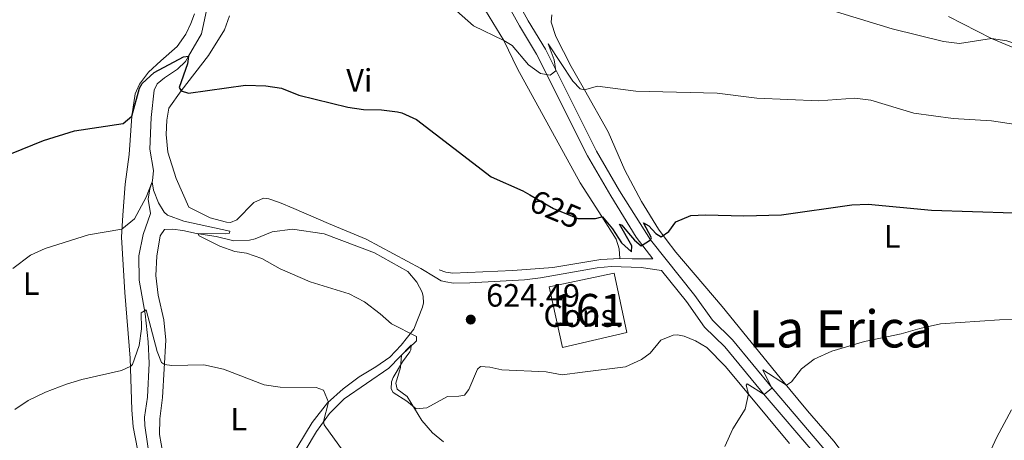
# Model space of a CAD drawing. Units: metres. Extents: x 628120 to 635058, y 4715736 to 4720492.
# Drawn here: x 630188 to 630494, y 4718742 to 4718872 of the extents above; entities that cross this region are included whole.
import ezdxf
from ezdxf.enums import TextEntityAlignment as Align

# ---------------------------------------------------------------- set-up
doc = ezdxf.new("R2010")
doc.units = ezdxf.units.M
doc.header["$MEASUREMENT"] = 0
doc.linetypes.add('DGN Style 3', pattern=[118.21754000000001, 84.4411, -33.77644])
doc.linetypes.add('DGN Style 5', pattern=[59.10877, 25.33233, -33.77644])
for name, color, linetype, lineweight in [('Level 11', 7, 'Continuous', 0), ('Level 18', 7, 'Continuous', 0), ('Level 21', 7, 'Continuous', 0), ('Level 22', 7, 'Continuous', 0), ('Level 36', 7, 'Continuous', 0), ('Level 37', 7, 'Continuous', 0), ('Level 4', 7, 'Continuous', 0), ('Level 41', 7, 'Continuous', 0), ('Level 45', 7, 'Continuous', 0), ('Level 48', 7, 'Continuous', 0), ('Level 5', 7, 'Continuous', 0), ('Level 53', 7, 'Continuous', 0), ('Nivel 7', 7, 'Continuous', 0)]:
    doc.layers.add(name, color=color, linetype=linetype, lineweight=lineweight)
doc.styles.add('Style-arial', font='arial.shx', dxfattribs={"bigfont": 'arialbig.shx'})
doc.styles.add('Style-Arial Narrow', font='txt')
doc.styles.add('Style-Helvetica-Narrow-Oblique', font='txt')
doc.styles.add('Style-Times New Roman', font='txt')

# ---------------------------------------------------------------- blocks, each defined once
blk = doc.blocks.new('5PATER')
at = {"layer": 'Nivel 7', "linetype": 'Continuous', "lineweight": 0}
h = blk.add_hatch(color=51, dxfattribs=at)
edge = h.paths.add_edge_path()
edge.add_ellipse((0.003054957836866379, 0.00140722468495369), major_axis=(-1.095731442372465, -1.110710699892244), ratio=0.999422240966032, start_angle=0, end_angle=360)

msp = doc.modelspace()

# ---------------------------------------------------------------- linework, layer by layer
at = {"layer": 'Level 11', "color": 142, "linetype": 'DGN Style 3', "lineweight": 13}
msp.add_polyline3d([(630246, 4718875.470000001, 626.9), (630244.3999999985, 4718867.76, 625.96), (630240.3299999982, 4718860.77, 625), (630239.3999999985, 4718859.17, 624.78), (630236.8900000006, 4718856.810000001, 624.1), (630232.879999999, 4718854.060000001, 623.54), (630230.6099999994, 4718852.18, 623.41), (630229.6999999993, 4718850.23, 623.16), (630228.75, 4718841.82, 622.48), (630228.3099999987, 4718831.99, 621.48), (630229.4200000018, 4718825.27, 620.5500000000001), (630229.1400000006, 4718822.08, 620.0500000000001), (630228.3399999999, 4718819.66, 619.61), (630227.7899999991, 4718816.439999999, 619.1800000000001), (630228.5, 4718812.01, 618.62), (630226.2399999984, 4718805.439999999, 617.87), (630224.9100000001, 4718798.779999999, 616.8100000000001), (630225.0399999991, 4718791.23, 615.94), (630226.8999999985, 4718780.859999999, 615.19), (630227.8399999999, 4718772.15, 614.07), (630228.1400000006, 4718765.470000001, 612.95), (630227.5799999982, 4718754.92, 611.83), (630226.6900000013, 4718748.699999999, 611.02), (630226.7399999984, 4718746.18, 610.95), (630228.5300000012, 4718733.810000001, 609.46)], dxfattribs=at)
at = {"layer": 'Level 18', "color": 1, "linetype": 'DGN Style 3', "lineweight": 13, "extrusion": (0.003323373596593656, 0.0007269879742548626, 0.9999942133214687), "elevation": 6147.635806716821, "flags": 128}
msp.add_lwpolyline([(630346.7909904532, 4718786.007709278), (630367.0311113149, 4718790.187710162), (630370.9710895568, 4718771.757705513), (630350.920967646, 4718767.127704289), (630346.7909904532, 4718786.007709278)], dxfattribs=at)
at = {"layer": 'Level 21', "color": 7, "linetype": 'Continuous', "lineweight": 0}
for points in [[(630337.120000001, 4718887.77, 632.66), (630345.879999999, 4718871.779999999, 631.04), (630351.2399999984, 4718862.99, 630.54), (630354.4600000009, 4718856.560000001, 630), (630367.0899999999, 4718831.34, 627.88), (630374.2199999988, 4718819.040000001, 626.5500000000001), (630383.8999999985, 4718803.84, 625), (630397.6000000015, 4718786.529999999, 623.07), (630403.0599999987, 4718778.800000001, 621.88), (630409.2800000012, 4718772.74, 621.45), (630421.9100000001, 4718757.380000001, 619.96), (630437.3500000015, 4718739.34, 618.04), (630446.370000001, 4718727.77, 616.84), (630456.6900000013, 4718712.210000001, 615.16), (630462.5799999982, 4718701.790000001, 614.22), (630467.120000001, 4718692.689999999, 613.46), (630475.1900000013, 4718673.35, 611.58), (630481.2899999991, 4718659.970000001, 610.44), (630487.8200000003, 4718644.34, 609.14), (630491.2100000009, 4718635.27, 608.41), (630493.0399999991, 4718629.380000001, 607.9300000000001), (630496.0500000007, 4718620.779999999, 607.24), (630497.5799999982, 4718617.52, 607.12), (630498.2600000016, 4718616.5, 607.07)], [(630316.9600000009, 4718792.17, 622.41), (630318.8399999999, 4718791.029999999, 622.41), (630320.25, 4718790.720000001, 622.41), (630322.6999999993, 4718790.380000001, 622.41), (630327.6999999993, 4718790.48, 622.57), (630344.6799999997, 4718791.4, 623.28), (630349.6400000006, 4718791.970000001, 623.52), (630367.2699999996, 4718795.060000001, 623.97), (630371.629999999, 4718795.49, 623.97), (630380.9699999988, 4718795.15, 624.17), (630387.2899999991, 4718794.310000001, 624.16)]]:
    msp.add_polyline3d(points, dxfattribs=at)
at = {"layer": 'Level 21', "color": 7, "linetype": 'DGN Style 3', "lineweight": 0}
for points in [[(630334.3999999985, 4718886.09, 632.66), (630343.120000001, 4718870.18, 631.04), (630348.4499999993, 4718861.439999999, 630.54), (630364.2800000012, 4718829.82, 627.88), (630371.4899999984, 4718817.4, 626.5500000000001), (630379.3900000006, 4718804.67, 625.27), (630384.5399999991, 4718797.91, 624.5500000000001), (630378.129999999, 4718797.939999999, 623.84), (630374.3500000015, 4718798.02, 623.84)], [(630374.3500000015, 4718798.02, 623.84), (630368.4400000013, 4718797.640000001, 623.84), (630353.5199999996, 4718795.16, 623.59), (630341.0599999987, 4718794.220000001, 623.14), (630322.4200000018, 4718793.49, 622.47), (630320.3000000007, 4718793.73, 622.47), (630318.25, 4718794.51, 622.41)], [(630493.7600000016, 4718613.01, 607.22), (630493.5500000007, 4718614.779999999, 607.37), (630492.3599999994, 4718618.85, 607.3100000000001), (630490.1799999997, 4718627.82, 607.87), (630488.1900000013, 4718634.24, 608.41), (630484.8500000015, 4718643.17, 609.14), (630478.370000001, 4718658.689999999, 610.44), (630472.2699999996, 4718672.07, 611.58), (630464.2199999988, 4718691.359999999, 613.46), (630459.7600000016, 4718700.290000001, 614.22), (630453.9699999988, 4718710.540000001, 615.16), (630443.7800000012, 4718725.91, 616.84), (630434.879999999, 4718737.32, 618.04), (630419.4699999988, 4718755.33, 619.96), (630406.9299999997, 4718770.58, 621.45), (630400.620000001, 4718776.720000001, 621.88), (630395.0500000007, 4718784.609999999, 623.07), (630387.2899999991, 4718794.310000001, 624.16)]]:
    msp.add_polyline3d(points, dxfattribs=at)
at = {"layer": 'Level 22', "color": 30, "linetype": 'DGN Style 5', "lineweight": 30, "elevation": 625, "flags": 128}
msp.add_lwpolyline([(630346.3599999994, 4718817.77), (630353.7100000009, 4718813.560000001), (630361.3200000003, 4718810.369999999), (630364.1099999994, 4718810.41)], dxfattribs=at)
at = {"layer": 'Level 36', "color": 92, "linetype": 'Continuous', "lineweight": 0}
for points in [[(630325.7800000012, 4718886.220000001, 631.5), (630338.2399999984, 4718865.710000001, 630), (630342.5500000007, 4718856.91, 628.39), (630362.0199999996, 4718821.529999999, 625.9), (630368.7300000004, 4718811.040000001, 625), (630373.2100000009, 4718804.040000001, 624.4), (630374.1600000001, 4718800.99, 624.15), (630374.3500000015, 4718798.02, 624.22)], [(630242.2100000009, 4718874, 626.88), (630241.0399999991, 4718870.970000001, 626.88), (630239.4899999984, 4718867.619999999, 626.45), (630236.8500000015, 4718863.779999999, 626.07), (630231.75, 4718859.35, 625.76), (630227.9100000001, 4718855.810000001, 625.89), (630225.0899999999, 4718852.17, 625.89), (630223.7899999991, 4718849.08, 625.45), (630222.7300000004, 4718842.199999999, 625), (630221.8900000006, 4718830.300000001, 623.77), (630220.6999999993, 4718821.07, 622.4), (630219.8999999985, 4718811.48, 620.59), (630219.5300000012, 4718804.640000001, 619.66), (630220.6000000015, 4718787.41, 617.23), (630222.2300000004, 4718767.029999999, 615.49), (630222.7100000009, 4718750.98, 612.0600000000001), (630223.1799999997, 4718745.710000001, 611.37), (630228.0100000016, 4718720.640000001, 609.63)], [(630316.9600000009, 4718792.17, 622.41), (630312.5199999996, 4718794.93, 622.41), (630295.4800000004, 4718803.970000001, 622.78), (630283.7800000012, 4718808.890000001, 623.47), (630273.0599999987, 4718813.550000001, 623.59), (630268.6400000006, 4718815.359999999, 623.22), (630265.25, 4718816.48, 623.22), (630263.6099999994, 4718816.699999999, 623.22), (630260.6700000018, 4718815.43, 623.22), (630255.3599999994, 4718810.029999999, 622.97), (630253.3299999982, 4718809.18, 622.85), (630252.1099999994, 4718809.26, 622.85), (630247.0300000012, 4718810.65, 623.1), (630240.3900000006, 4718813.9, 623.35), (630236.5100000016, 4718822.869999999, 623.47), (630233.9200000018, 4718830.99, 624.34), (630233.3599999994, 4718836.49, 624.72), (630233.6400000006, 4718840.98, 624.72), (630234.2399999984, 4718844.67, 624.72), (630238.1000000015, 4718850, 625), (630246.5599999987, 4718861.01, 626.21), (630251.4800000004, 4718868.949999999, 627.14), (630253.0899999999, 4718873.290000001, 627.83)], [(630494.0899999999, 4718640.91, 608.91), (630492.1400000006, 4718645.82, 609.28), (630486.870000001, 4718655.449999999, 609.66), (630471.0799999982, 4718693.529999999, 613.15), (630465.5100000016, 4718705.470000001, 614.2), (630449.8099999987, 4718729.52, 616.7), (630440.7800000012, 4718741.33, 618), (630432.629999999, 4718750.73, 619.37), (630424.1799999997, 4718760.970000001, 620.1800000000001), (630406.0899999999, 4718783.08, 622.92), (630391.7399999984, 4718799.93, 624.48), (630388.75, 4718803.91, 625), (630386.3299999982, 4718807.130000001, 625.42), (630381.0300000012, 4718815.66, 626.41), (630375.8399999999, 4718825.449999999, 627.41), (630370.6799999997, 4718837.27, 628.72), (630363.3000000007, 4718850.369999999, 630), (630359.1999999993, 4718857.640000001, 630.71), (630354.4200000018, 4718866.869999999, 631.27), (630352.9400000013, 4718871.359999999, 632.02), (630353.1600000001, 4718873.66, 632.2)], [(630476.4299999997, 4718873.130000001, 636.13), (630489.8000000007, 4718866.27, 635), (630499.9400000013, 4718862.050000001, 634.51)], [(630232.3299999982, 4718737.58, 611.38), (630231.3599999994, 4718743.380000001, 612.13), (630231.4600000009, 4718748.23, 612.5600000000001), (630232.2399999984, 4718754.800000001, 613.25), (630233.2800000012, 4718772.68, 616.3000000000001), (630232.6799999997, 4718778.970000001, 617.3000000000001), (630230.9400000013, 4718786.59, 617.86), (630230.1499999985, 4718792.699999999, 618.48), (630230.4800000004, 4718798.699999999, 619.1), (630231.5399999991, 4718805, 619.66), (630232.9100000001, 4718807.01, 619.85), (630235.3599999994, 4718807.08, 619.98), (630238.5799999982, 4718806.73, 619.98), (630242.8599999994, 4718805.779999999, 619.98), (630248.8999999985, 4718804.869999999, 620.35), (630254.4100000001, 4718803.48, 620.35), (630259.2800000012, 4718803.640000001, 620.47), (630261.0300000012, 4718804.130000001, 620.54), (630262.8000000007, 4718804.779999999, 620.97), (630266.370000001, 4718806.27, 620.97), (630272.6600000001, 4718807.140000001, 621.35), (630282.4299999997, 4718805.699999999, 621.63), (630298.1000000015, 4718799.800000001, 621.8100000000001), (630308.5100000016, 4718793.93, 621.57), (630311.2699999996, 4718790.640000001, 621.5), (630312.879999999, 4718787.550000001, 621.38), (630313.2100000009, 4718786.16, 621.32), (630313.3000000007, 4718784.189999999, 621.19), (630313.0399999991, 4718782.890000001, 620.94), (630310.3500000015, 4718776.1, 620.13), (630306.4100000001, 4718771.060000001, 619.64), (630302.870000001, 4718767.32, 619.01), (630298.4899999984, 4718764.34, 617.83), (630293.3900000006, 4718761.24, 616.96), (630288.3500000015, 4718757.58, 615.84), (630283.5500000007, 4718753.16, 614.96), (630278.7600000016, 4718747.109999999, 613.53), (630269.8299999982, 4718732.359999999, 611.1)], [(630273.3900000006, 4718733, 613.0600000000001), (630280.0799999982, 4718744.300000001, 614.25), (630284.1400000006, 4718749.880000001, 615.62), (630288.6499999985, 4718754.470000001, 616.6800000000001), (630302.5700000003, 4718763.93, 619.29), (630309.4699999988, 4718771.09, 620.54), (630309.4200000018, 4718769.66, 620.54), (630309.1000000015, 4718768.99, 620.54), (630306.8299999982, 4718765.890000001, 619.79), (630303.8999999985, 4718761.09, 619.35), (630303.4100000001, 4718759.699999999, 619.35), (630303.3000000007, 4718757.58, 619.35), (630303.9299999997, 4718756.369999999, 619.48), (630308.1400000006, 4718753.689999999, 619.92), (630311.0599999987, 4718751.290000001, 620.04), (630314.3200000003, 4718751.68, 620.54), (630320.7899999991, 4718755.109999999, 621.1), (630324.2899999991, 4718755.220000001, 621.04), (630326.0399999991, 4718755.58, 621.22), (630327.4100000001, 4718757.310000001, 621.66), (630330.1400000006, 4718763.609999999, 621.97), (630331.0399999991, 4718764.42, 621.97), (630333.9299999997, 4718764.24, 621.97), (630337.6700000018, 4718763.41, 622.1), (630351.4600000009, 4718762.810000001, 622.28), (630356.4200000018, 4718761.85, 622.41), (630362.7600000016, 4718762.75, 622.53), (630376.129999999, 4718764.33, 622.34), (630381.0899999999, 4718766.619999999, 622.53), (630383.7800000012, 4718768.630000001, 622.28), (630387.1099999994, 4718772.689999999, 622.34), (630390.9100000001, 4718774.210000001, 622.22), (630392.2800000012, 4718774.26, 622.22), (630394.3099999987, 4718773.84, 621.97), (630397.8500000015, 4718772.470000001, 621.72), (630401.3599999994, 4718770.41, 621.85), (630407.129999999, 4718764.439999999, 620.91), (630427.0100000016, 4718740.550000001, 618.5500000000001)]]:
    msp.add_polyline3d(points, dxfattribs=at)
at = {"layer": 'Level 4', "color": 30, "linetype": 'Continuous', "lineweight": 30, "elevation": 625, "flags": 128}
for points in [[(630185.3900000006, 4718830.57), (630195.2800000012, 4718834.640000001), (630204.8900000006, 4718837.66), (630220.0100000016, 4718839.890000001), (630222.7300000004, 4718842.199999999), (630225.1400000006, 4718850.890000001), (630225.8900000006, 4718852.34), (630229.629999999, 4718855.76), (630238.75, 4718860.619999999), (630240.3200000003, 4718860.77), (630239.9899999984, 4718858.390000001), (630237.4400000013, 4718851.130000001), (630238.1000000015, 4718850), (630240.3500000015, 4718849.369999999), (630258.0700000003, 4718851.76), (630264.3099999987, 4718851.630000001), (630269.25, 4718850.85), (630274.5899999999, 4718848.73), (630289.7899999991, 4718845.02), (630294.7300000004, 4718844.25), (630300.2899999991, 4718844.140000001), (630305.25, 4718843.49), (630306.6000000015, 4718843.18), (630311.1799999997, 4718841.189999999), (630334.3900000006, 4718823.35), (630344.1400000006, 4718819.050000001), (630346.3599999994, 4718817.77)], [(630364.1099999994, 4718810.41), (630366.8099999987, 4718810.439999999), (630368.7300000004, 4718810.91), (630368.8900000006, 4718810.949999999), (630372.0599999987, 4718807.16), (630374.8099999987, 4718802.869999999), (630377.9200000018, 4718800.09), (630378.0100000016, 4718801.93), (630374.2199999988, 4718808.67), (630374.9400000013, 4718808.300000001), (630377.0300000012, 4718805.890000001), (630378.9299999997, 4718803.699999999), (630380.9200000018, 4718801.890000001), (630383.8999999985, 4718803.84), (630384.1600000001, 4718804.41), (630381.7199999988, 4718809.07), (630383.370000001, 4718808.1), (630385.4800000004, 4718805.77), (630387.2100000009, 4718804.699999999), (630389.5199999996, 4718806.35), (630391.7399999984, 4718809.390000001), (630396.3500000015, 4718811.310000001), (630400.9699999988, 4718811.6), (630412.8599999994, 4718811.24), (630424.5899999999, 4718811.51), (630446.4299999997, 4718814.640000001), (630451.4299999997, 4718814.869999999), (630471.1900000013, 4718812.970000001), (630496.5700000003, 4718812.16)]]:
    msp.add_lwpolyline(points, dxfattribs=at)
at = {"layer": 'Level 5', "color": 30, "linetype": 'Continuous', "lineweight": 0, "flags": 128}
for points, elevation in [([(630319.2800000012, 4718878.77), (630328.8399999999, 4718870.199999999), (630338.2399999984, 4718865.710000001), (630340.8599999994, 4718864.140000001), (630345.9400000013, 4718858.130000001), (630349.629999999, 4718855.42), (630352.6999999993, 4718854.960000001), (630354.4699999988, 4718856.220000001), (630353.9499999993, 4718859.68), (630352.1000000015, 4718864.619999999), (630359.6999999993, 4718853.07)], 630), ([(630436.8200000003, 4718876.050000001), (630458.9400000013, 4718869.27), (630474.9200000018, 4718865.41), (630479.870000001, 4718864.73), (630489.8000000007, 4718866.27), (630494.5300000012, 4718865.609999999), (630516.0399999991, 4718858.529999999), (630527.7100000009, 4718856.43), (630539.7300000004, 4718852.210000001), (630540.879999999, 4718853.529999999), (630538.0300000012, 4718857.43), (630542.3999999985, 4718854.17), (630549.2399999984, 4718850.77), (630555.0599999987, 4718848.93)], 635), ([(630359.6999999993, 4718853.07), (630361.9600000009, 4718850.68), (630363.3000000007, 4718850.369999999), (630367.4100000001, 4718851.48), (630379.2899999991, 4718849.93), (630404.5300000012, 4718849.300000001), (630416.8999999985, 4718847.779999999), (630436.129999999, 4718846.99), (630447.3399999999, 4718847.73), (630452.3200000003, 4718847.130000001), (630465.6799999997, 4718843.09), (630477.8900000006, 4718841.51), (630489.8200000003, 4718840.75), (630497.3399999999, 4718839.57)], 630), ([(630185.8000000007, 4718794.91), (630191.2399999984, 4718799.040000001), (630195.8000000007, 4718801.1), (630209.3000000007, 4718805.369999999), (630219.6700000018, 4718807.140000001), (630223.5500000007, 4718810.290000001), (630227.2199999988, 4718817.07), (630229.0300000012, 4718821.82), (630229.4800000004, 4718819.16), (630231, 4718815.26), (630232.8099999987, 4718812.43), (630233.8200000003, 4718811.43)], 620), ([(630233.8200000003, 4718811.43), (630238.9299999997, 4718809.6), (630253.1999999993, 4718806.51), (630253.0500000007, 4718805.869999999), (630251.7100000009, 4718805.689999999), (630243.1900000013, 4718805.73), (630243.629999999, 4718805.02), (630250.0399999991, 4718801.790000001), (630254.7699999996, 4718800.17), (630258.370000001, 4718799.640000001), (630263.0899999999, 4718798), (630268.8399999999, 4718794.75), (630278.1000000015, 4718790.779999999), (630290.2300000004, 4718787.050000001), (630294.9699999988, 4718784.529999999), (630299.9100000001, 4718780.82), (630303.3500000015, 4718777.76), (630311.1799999997, 4718773.800000001), (630311.1799999997, 4718772.470000001), (630306.4899999984, 4718768), (630306.1700000018, 4718764.109999999), (630304.7300000004, 4718759.34), (630305.1400000006, 4718757.460000001), (630308.2199999988, 4718755.140000001), (630312.8399999999, 4718747.699999999), (630316.0899999999, 4718743.869999999), (630319.5599999987, 4718741.08)], 620), ([(630186.4200000018, 4718751.109999999), (630190.5500000007, 4718753.939999999), (630195.8900000006, 4718756.51), (630202.4499999993, 4718758.98), (630207.2199999988, 4718760.48), (630219.5, 4718763.27), (630222.4400000013, 4718764.550000001), (630222.9600000009, 4718765.109999999), (630224.9600000009, 4718771.029999999), (630225.7800000012, 4718776.140000001), (630225.6400000006, 4718781.140000001), (630227.129999999, 4718782.029999999), (630230.620000001, 4718769.08), (630231.9600000009, 4718765.68), (630232.8399999999, 4718765.060000001), (630235.1099999994, 4718764.779999999), (630245.120000001, 4718764.939999999), (630251.1900000013, 4718763.66), (630263.879999999, 4718758.790000001), (630268.8399999999, 4718758.08), (630280.0399999991, 4718757.970000001), (630282.3000000007, 4718757.109999999), (630283.7699999996, 4718753.359999999), (630282.3000000007, 4718747.35), (630282.4800000004, 4718746.390000001), (630289.7699999996, 4718736.300000001)], 615), ([(630406.9699999988, 4718739.68), (630409.3999999985, 4718745.09), (630413.2300000004, 4718751.25), (630414.3000000007, 4718755.939999999), (630413.6099999994, 4718758.66), (630413.8599999994, 4718759.119999999), (630419.129999999, 4718755.74), (630421.5700000003, 4718757.790000001), (630418.7199999988, 4718763.460000001), (630426.0599999987, 4718758.689999999), (630427.6999999993, 4718759.67), (630430.7199999988, 4718763.75), (630434.7399999984, 4718766.710000001), (630440.1999999993, 4718769.24), (630450.3200000003, 4718772.23), (630461.6799999997, 4718774.619999999), (630467.5199999996, 4718776.310000001), (630473.9299999997, 4718777.720000001), (630492.2699999996, 4718778.93), (630502.6799999997, 4718779.029999999)], 620), ([(630488.9499999993, 4718737.140000001), (630491.4100000001, 4718742.5), (630495.9600000009, 4718751.050000001)], 615)]:
    msp.add_lwpolyline(points, dxfattribs=dict(at, elevation=elevation))
at = {"layer": 'Level 53', "color": 1, "linetype": 'Continuous', "lineweight": 0}
msp.add_3dface([(630352.3399999999, 4718789.23, 622.24), (630372.5799999982, 4718793.41, 622.17), (630376.5199999996, 4718774.98, 622.17), (630356.4699999988, 4718770.35, 622.24)], dxfattribs=at)

# ---------------------------------------------------------------- block references
at = {"layer": 'Nivel 7', "color": 51, "linetype": 'Continuous', "lineweight": 0}
msp.add_blockref('5PATER', (630328.0100000016, 4718779.040000001, 624.49), dxfattribs=at)

# ---------------------------------------------------------------- texts
at = {"layer": 'Level 18', "color": 92, "linetype": 'Continuous', "lineweight": 0, "style": 'Style-arial'}
msp.add_text('Cons.', height=7.000020000000001, dxfattribs=at).set_placement((630363.0111472569, 4718780.260009998, 623.27), align=Align.MIDDLE_CENTER)
at = {"layer": 'Level 37', "color": 92, "linetype": 'Continuous', "lineweight": 0, "style": 'Style-Arial Narrow'}
for s, p in [('Vi', (630293.3945281692, 4718853.320009999, 626.07)), ('L', (630458.9131652154, 4718804.87001, 623.75)), ('L', (630191.433165215, 4718790.21001, 619.17)), ('L', (630255.933165215, 4718748.11001, 613.3100000000001))]:
    msp.add_text(s, height=7.000020000000001, dxfattribs=at).set_placement(p, align=Align.MIDDLE_CENTER)
at = {"layer": 'Level 41', "color": 7, "linetype": 'Continuous', "lineweight": 0, "style": 'Style-Helvetica-Narrow-Oblique'}
msp.add_text('625', height=6.9999, rotation=337.2572860897481, dxfattribs=at).set_placement((630354.3666394725, 4718813.282740934, 625), align=Align.MIDDLE_CENTER)
at = {"layer": 'Level 41', "color": 7, "linetype": 'Continuous', "lineweight": 0, "style": 'Style-arial'}
msp.add_text('624.49', height=7.000020000000001, dxfattribs=at).set_placement((630332.7800000012, 4718783.040000001, 624.49))
at = {"layer": 'Level 45', "color": 7, "linetype": 'Continuous', "lineweight": 0, "style": 'Style-Times New Roman'}
msp.add_text('La Erica', height=11.50002, dxfattribs=at).set_placement((630442.9576407112, 4718776.130009999, 620.7), align=Align.MIDDLE_CENTER)
at = {"layer": 'Level 48', "color": 1, "linetype": 'Continuous', "lineweight": 0, "style": 'Style-Arial Narrow'}
msp.add_text('161', height=10.00002, dxfattribs=at).set_placement((630364.4302802123, 4718781.990009999, 623.37), align=Align.MIDDLE_CENTER)

doc.saveas('drawing.dxf')
